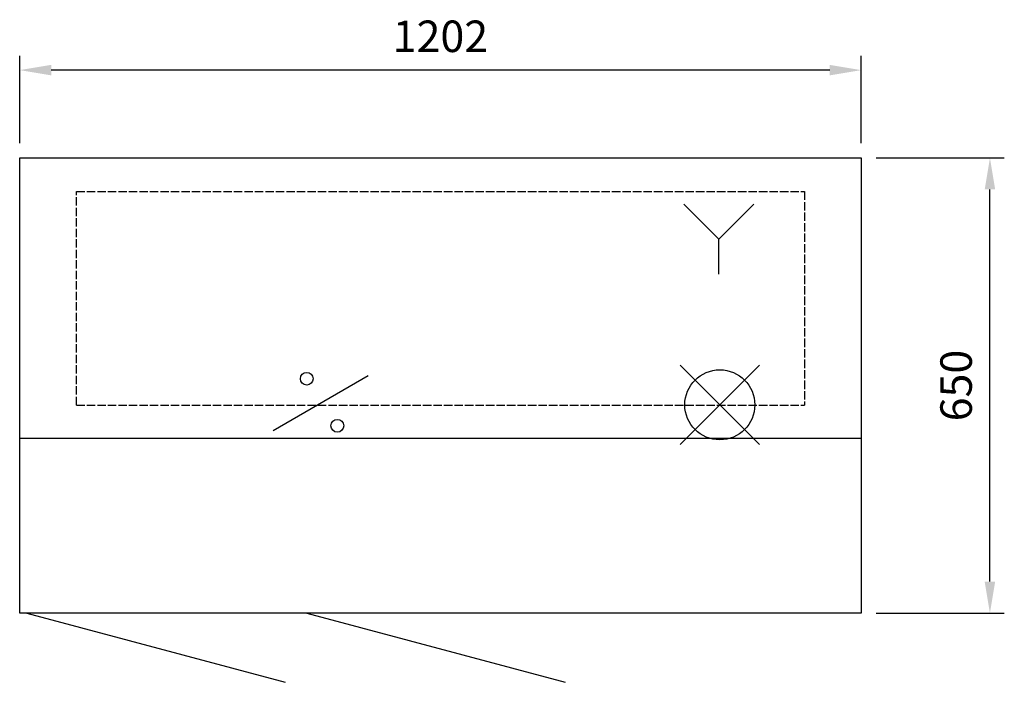
# Model space of a CAD drawing. Units: millimetres. Extents: x -169 to 1238, y -566 to 381.
import ezdxf

# ---------------------------------------------------------------- set-up
doc = ezdxf.new("R2010")
doc.units = ezdxf.units.MM
doc.linetypes.add('ACAD_ISO02W100', pattern=[15, 12, -3])
for name, color, linetype in [('Brønn', 3, 'ACAD_ISO02W100'), ('RB dim', 1, 'Continuous'), ('RB kontur', 7, 'Continuous'), ('RB symboler', 1, 'Continuous')]:
    doc.layers.add(name, color=color, linetype=linetype)
doc.dimstyles.new('500 X 500', dxfattribs={"dimscale": 2, "dimtxt": 22.5, "dimasz": 22.5, "dimexe": 10.25, "dimexo": 10.625, "dimgap": 10, "dimtad": 1, "dimtxsty": 'Standard', "dimcen": 22.5, "dimadec": 0, "dimazin": 0, "dimtfac": 1, "dimtmove": 0, "dimatfit": 3, "dimfxl": 0, "dimarcsym": 0})

# ---------------------------------------------------------------- blocks, each defined once
blk = doc.blocks.new('*D22')
at = {"layer": 'Defpoints', "color": 0}
for p in [(-168.6, 308.7), (-168.6, 183.2), (1033.4, 183.2)]:
    blk.add_point(p, dxfattribs=at)
at = {"layer": 'RB dim', "color": 0, "lineweight": -2}
for p, q in [((-168.6, 204.5), (-168.6, 329.2)), ((1033.4, 204.5), (1033.4, 329.2)), ((988.4, 308.7), (-123.6, 308.7))]:
    blk.add_line(p, q, dxfattribs=at)
at = {"layer": 'RB dim', "color": 0}
for points in [[(-123.6, 316.2), (-123.6, 301.2), (-168.6, 308.7)], [(988.4, 316.2), (988.4, 301.2), (1033.4, 308.7)]]:
    blk.add_solid(points, dxfattribs=at)
at = {"layer": 'RB dim', "color": 0, "insert": (432.4, 351.2), "char_height": 45, "attachment_point": 5}
blk.add_mtext('1202', dxfattribs=at)
blk = doc.blocks.new('*D23')
at = {"layer": 'Defpoints', "color": 0}
for p in [(1033.4, 183.2), (1217.3, 183.2), (1033.4, -466.8)]:
    blk.add_point(p, dxfattribs=at)
at = {"layer": 'RB dim', "color": 0, "lineweight": -2}
for p, q in [((1054.7, 183.2), (1237.8, 183.2)), ((1217.3, -421.8), (1217.3, 138.2)), ((1054.7, -466.8), (1237.8, -466.8))]:
    blk.add_line(p, q, dxfattribs=at)
at = {"layer": 'RB dim', "color": 0}
for points in [[(1209.8, 138.2), (1224.8, 138.2), (1217.3, 183.2)], [(1209.8, -421.8), (1224.8, -421.8), (1217.3, -466.8)]]:
    blk.add_solid(points, dxfattribs=at)
at = {"layer": 'RB dim', "color": 0, "insert": (1174.8, -141.8), "char_height": 45, "attachment_point": 5, "rotation": 90}
blk.add_mtext('650', dxfattribs=at)

msp = doc.modelspace()

# ---------------------------------------------------------------- linework, layer by layer
at = {"layer": 'Brønn', "linetype": 'ACAD_ISO02W100'}
for p, q in [((-87.57, 135.217), (952.43, 135.217)), ((-87.57, -169.783), (952.43, -169.783))]:
    msp.add_line(p, q, dxfattribs=at)
at = {"layer": 'Brønn'}
for p, q in [((-87.57, -169.783), (-87.57, 135.217)), ((952.43, 135.217), (952.43, -169.783))]:
    msp.add_line(p, q, dxfattribs=at)
at = {"layer": 'RB kontur'}
for p, q in [((-168.57, 183.217), (1033.43, 183.217)), ((-168.57, -466.783), (-168.57, 183.217)), ((1033.43, 183.217), (1033.43, -466.783)), ((-168.57, -216.783), (1033.43, -216.783)), ((1033.43, -466.783), (-168.57, -466.783)), ((-158.57, -466.783), (210.414, -565.652)), ((241.43, -466.783), (610.414, -565.652))]:
    msp.add_line(p, q, dxfattribs=at)
at = {"layer": 'RB symboler', "color": 1, "linetype": 'Continuous', "lineweight": 25}
for p, q in [((829.989, 67.272), (779.989, 117.272)), ((829.989, 67.272), (879.989, 117.272)), ((829.989, 17.272), (829.989, 67.272)), ((774.861, -225.905), (887.999, -112.768)), ((774.861, -112.768), (887.999, -225.905)), ((193.534, -205.983), (329.326, -127.583))]:
    msp.add_line(p, q, dxfattribs=at)
for centre, radius in [((241.43, -132.142), 9.119), ((831.43, -169.337), 50), ((285.102, -199.304), 9.119)]:
    msp.add_circle(centre, radius, dxfattribs=at)

# ---------------------------------------------------------------- dimensions: what is measured, and where the dimension line sits
at = {"layer": 'RB dim'}
dim = msp.add_linear_dim(base=(-168.57, 308.696), p1=(1033.43, 183.217), p2=(-168.57, 183.217), dimstyle='500 X 500', dxfattribs=at)
dim.commit()
dim.dimension.update_dxf_attribs({"geometry": '*D22', "text_midpoint": (432.43, 351.196)})
dim = msp.add_linear_dim(base=(1217.347, 183.217), p1=(1033.43, -466.783), p2=(1033.43, 183.217), angle=90, dimstyle='500 X 500', dxfattribs=at)
dim.commit()
dim.dimension.update_dxf_attribs({"geometry": '*D23', "text_midpoint": (1174.847, -141.783)})

doc.saveas('drawing.dxf')
